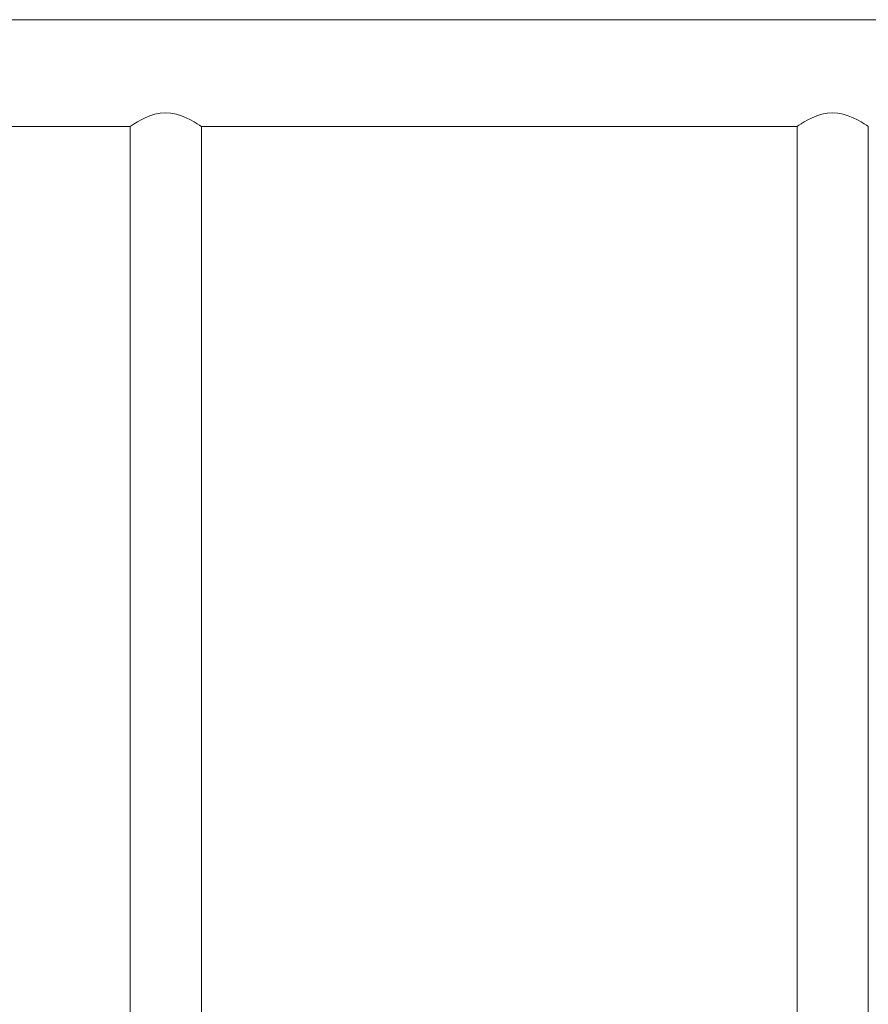
# Model space of a CAD drawing. Units: millimetres. Extents: x -1653 to 1653, y -800 to 800.
# Drawn here: x 834 to 1216, y 0 to 443 of the extents above; entities that cross this region are included whole.
import ezdxf

# ---------------------------------------------------------------- set-up
doc = ezdxf.new("R2010")
doc.units = ezdxf.units.MM
doc.header["$MEASUREMENT"] = 0
doc.layers.add('Product', color=7, linetype='Continuous')

msp = doc.modelspace()

# ---------------------------------------------------------------- linework, layer by layer
at = {"layer": 'Product', "linetype": 'Continuous', "lineweight": 5}
for p, q in [((-1330, 443), (1330, 443)), ((616, 395), (884, 395)), ((884.81, 395.53), (884, 395)), ((884, 395), (884, -395)), ((916, 395), (1184, 395)), ((916, 395), (916, -395)), ((1184.81, 395.53), (1184, 395)), ((1184, 395), (1184, -395)), ((1216, 395), (1216, -395))]:
    msp.add_line(p, q, dxfattribs=at)
for points in [[(916, 395), (915.78, 395.14), (915.16, 395.55), (914.14, 396.19), (912.77, 397.02), (911.09, 397.95), (909.14, 398.91), (906.99, 399.79), (904.69, 400.51), (902.3, 400.96), (899.87, 401.11), (897.44, 400.92), (895.08, 400.45), (892.82, 399.72), (890.72, 398.85), (888.82, 397.9), (887.17, 396.98), (885.81, 396.17), (884.81, 395.53)], [(1195.08, 400.45), (1192.82, 399.72), (1190.72, 398.85), (1188.82, 397.9), (1187.17, 396.98), (1185.81, 396.17), (1184.81, 395.53)], [(1216, 395), (1215.78, 395.14), (1215.16, 395.55), (1214.14, 396.19), (1212.77, 397.02), (1211.09, 397.95), (1209.14, 398.91), (1206.99, 399.79), (1204.69, 400.51), (1202.3, 400.96), (1199.87, 401.11), (1197.44, 400.92), (1195.08, 400.45)]]:
    msp.add_lwpolyline(points, dxfattribs=at)

doc.saveas('drawing.dxf')
